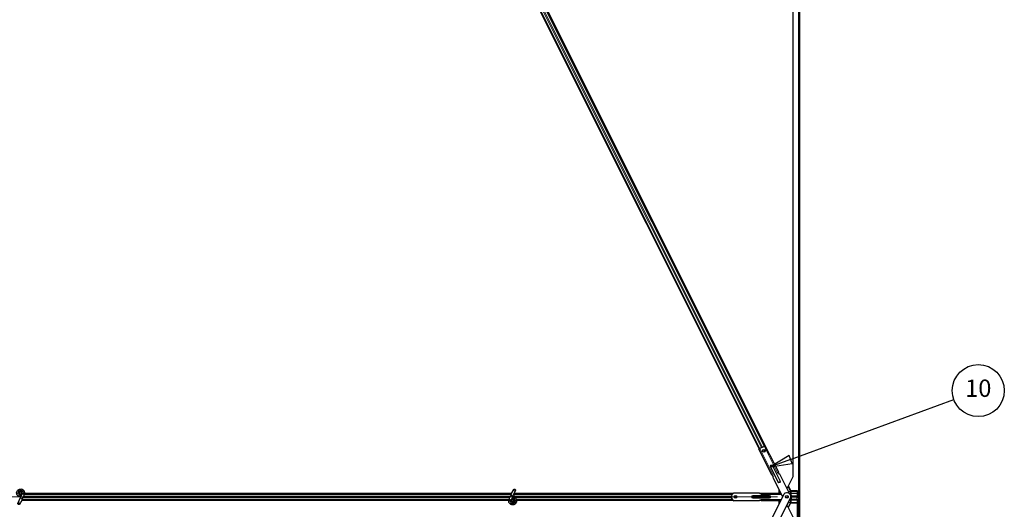
# Model space of a CAD drawing. Units: inches. Extents: x 19 to 1681, y 14 to 1081.
# Drawn here: x 821 to 1048, y 351 to 464 of the extents above; entities that cross this region are included whole.
import ezdxf

# ---------------------------------------------------------------- set-up
doc = ezdxf.new("R2010")
doc.units = ezdxf.units.IN
doc.header["$LTSCALE"] = 50
doc.header["$MEASUREMENT"] = 0
for name, color, linetype, lineweight in [('Dimension (ANSI)', 7, 'Continuous', 18), ('Symbol (ANSI)', 7, 'Continuous', 25), ('Visible (ANSI)', 7, 'Continuous', 25), ('Visible Narrow (ANSI)', 7, 'Continuous', 18)]:
    doc.layers.add(name, color=color, linetype=linetype, lineweight=lineweight)
doc.styles.add('Label Text (ANSI)', font='tahoma.ttf')
doc.styles.add('Note Text (ANSI)', font='tahoma.ttf')
doc.dimstyles.new('Default (ANSI)', dxfattribs={"dimscale": 50, "dimtxt": 0.08, "dimasz": 0.098425, "dimexe": 0.125, "dimexo": 0.0625, "dimgap": 0.031496, "dimtad": 0, "dimtih": 1, "dimtoh": 1, "dimdec": 3, "dimrnd": 1e-08, "dimzin": 4, "dimdsep": 46, "dimtxsty": 'Note Text (ANSI)', "dimcen": 0.09, "dimdle": 0.393701, "dimclrd": 256, "dimclre": 256, "dimclrt": 256, "dimadec": 0, "dimazin": 1, "dimtfac": 1, "dimtdec": 3, "dimtofl": 0, "dimtmove": 0, "dimatfit": 3, "dimfxl": 1, "dimtolj": 1, "dimtzin": 4, "dimlwd": -1, "dimlwe": -1, "dimarcsym": 0})

# ---------------------------------------------------------------- blocks, each defined once
blk = doc.blocks.new('*D21')
at = {"layer": 'Defpoints', "color": 0, "transparency": 16777216}
for p in [(878.3, 810.21), (878.3, 594.29), (758.3, 354.29)]:
    blk.add_point(p, dxfattribs=at)
at = {"layer": 'Dimension (ANSI)', "transparency": 16777216}
for p, q in [((758.3, 357.42), (758.3, 816.46)), ((878.3, 597.42), (878.3, 816.46)), ((763.22, 810.21), (808.64, 810.21)), ((873.38, 810.21), (827.96, 810.21))]:
    blk.add_line(p, q, dxfattribs=at)
for points in [[(763.22, 811.03), (763.22, 809.39), (758.3, 810.21)], [(873.38, 811.03), (873.38, 809.39), (878.3, 810.21)]]:
    blk.add_solid(points, dxfattribs=at)
at = {"layer": 'Dimension (ANSI)', "transparency": 16777216, "insert": (810.22, 812.29), "char_height": 4, "attachment_point": 1, "style": 'Note Text (ANSI)'}
blk.add_mtext('\\A1;24.000', dxfattribs=at)
blk = doc.blocks.new('*D23')
at = {"layer": 'Defpoints', "color": 0, "transparency": 16777216}
for p in [(999.17, 593.66), (48.76, 353.66), (999.24, 353.66)]:
    blk.add_point(p, dxfattribs=at)
at = {"layer": 'Dimension (ANSI)', "transparency": 16777216}
for p, q in [((996.05, 593.66), (42.51, 593.66)), ((48.76, 588.74), (48.76, 480.69)), ((48.76, 358.58), (48.76, 466.62)), ((996.11, 353.66), (42.51, 353.66))]:
    blk.add_line(p, q, dxfattribs=at)
for points in [[(47.94, 588.74), (49.58, 588.74), (48.76, 593.66)], [(47.94, 358.58), (49.58, 358.58), (48.76, 353.66)]]:
    blk.add_solid(points, dxfattribs=at)
at = {"layer": 'Dimension (ANSI)', "transparency": 16777216, "insert": (48.76, 479.12), "char_height": 4, "attachment_point": 2, "style": 'Note Text (ANSI)'}
blk.add_mtext('\\A1;\\fTahoma|b0|i0;\\H4.0000;MAIN BEAMS \\P\\fTahoma|b0|i0;\\H4.0000;48.000 O.C', dxfattribs=at)
blk = doc.blocks.new('Balloon5')
at = {"layer": 'Symbol (ANSI)'}
for p, q in [((19.983, 7.2452), (20.7363, 7.5223)), ((19.9762, 7.2637), (19.8906, 7.2113)), ((19.983, 7.2452), (19.8906, 7.2113)), ((19.8906, 7.2113), (19.9898, 7.2268)), ((19.9898, 7.2268), (19.9762, 7.2637))]:
    blk.add_line(p, q, dxfattribs=at)
at = {"layer": 'Symbol (ANSI)', "flags": 128}
blk.add_lwpolyline([(19.9762, 7.2637), (19.8906, 7.2113), (19.9898, 7.2268), (19.9762, 7.2637)], dxfattribs=at)
at = {"layer": 'Symbol (ANSI)'}
blk.add_circle((20.8488, 7.5637), 0.12, dxfattribs=at)
blk.add_solid([(19.9762, 7.2637), (19.8906, 7.2113), (19.9898, 7.2268), (19.9762, 7.2637)], dxfattribs=at)
at = {"layer": 'Symbol (ANSI)', "insert": (20.8488, 7.5645), "char_height": 0.08, "attachment_point": 5, "style": 'Label Text (ANSI)'}
blk.add_mtext('10', dxfattribs=at)

msp = doc.modelspace()

# ---------------------------------------------------------------- linework, layer by layer
at = {"layer": 'Visible (ANSI)'}
for p, q in [((1001.0446, 353.1966), (1001.0446, 597.1882)), ((1001.2696, 211.1569), (1001.2696, 597.2027)), ((999.7696, 358.3466), (999.7696, 592.8744)), ((878.1279, 592.2506), (991.8818, 364.7428)), ((880.0778, 591.8502), (993.2799, 365.446)), ((882.3547, 584.0681), (991.9899, 364.7972)), ((883.4825, 584.632), (993.1163, 365.3638)), ((991.7876, 364.6954), (992.0288, 364.8167)), ((994.8656, 358.5759), (991.7876, 364.6954)), ((992.107, 364.856), (992.0288, 364.8167)), ((992.0957, 364.8784), (992.9891, 365.3277)), ((992.0957, 364.8784), (992.107, 364.856)), ((993.0003, 365.3054), (992.9891, 365.3277)), ((993.0785, 365.3447), (993.0003, 365.3054)), ((993.0785, 365.3447), (993.3197, 365.466)), ((996.3977, 359.3465), (993.3197, 365.466)), ((996.1565, 359.2252), (996.2793, 359.287)), ((996.2793, 359.287), (996.3805, 359.3379)), ((996.3804, 359.086), (996.2793, 359.287)), ((996.3433, 359.3192), (996.5009, 359.004)), ((996.3805, 359.3379), (996.3977, 359.3465)), ((996.5818, 359.0194), (998.93, 354.3507)), ((994.8656, 358.5759), (994.8827, 358.5845)), ((994.8827, 358.5845), (994.9839, 358.6354)), ((994.9452, 358.6159), (995.0934, 358.3196)), ((994.9839, 358.6354), (995.1068, 358.6972)), ((994.9839, 358.6354), (995.085, 358.4344)), ((995.0184, 358.233), (997.3201, 353.6569)), ((998.5467, 355.9007), (999.7696, 358.3466)), ((821.9022, 354.3711), (821.6192, 353.7643)), ((821.8121, 354.5239), (821.8121, 354.5631)), ((821.9121, 354.3941), (821.9016, 354.3714)), ((822.1395, 354.2605), (821.9016, 354.3714)), ((934.7748, 354.4369), (822.4659, 354.4369)), ((934.7749, 354.4394), (822.4662, 354.4394)), ((934.7211, 354.2351), (935.2342, 355.3355)), ((934.7871, 354.5631), (934.7871, 354.5603)), ((934.7871, 354.5603), (934.7871, 354.5409)), ((935.1964, 354.0135), (935.7095, 355.1138)), ((985.9045, 354.4369), (935.3938, 354.4369)), ((985.9083, 354.4394), (935.395, 354.4394)), ((991.9871, 354.5319), (986.088, 354.5319)), ((992.3621, 354.4394), (992.019, 354.4394)), ((992.3621, 354.4369), (992.021, 354.4369)), ((992.3621, 354.3819), (992.1371, 354.3819)), ((992.3621, 354.5144), (992.3621, 354.4952)), ((992.3621, 354.5144), (996.8888, 354.5144)), ((992.3621, 354.4952), (992.3621, 354.3819)), ((992.3621, 354.3819), (992.3621, 354.2444)), ((995.018, 349.081), (997.6692, 354.3508)), ((996.5214, 354.5144), (996.5214, 355.2449)), ((996.5214, 355.197), (996.5909, 355.058)), ((996.6135, 355.0619), (996.589, 355.0619)), ((998.1504, 355.9007), (998.5467, 355.9007)), ((998.6161, 355.055), (998.1932, 355.9007)), ((998.6126, 355.0619), (998.5724, 355.0619)), ((998.6495, 356.1064), (999.172, 355.0616)), ((998.8477, 354.5144), (999.2121, 354.5144)), ((999.0322, 354.6569), (999.2217, 354.6569)), ((1000.7395, 355.0619), (999.1718, 355.0619)), ((999.2121, 354.5144), (999.2121, 354.2444)), ((1000.7241, 354.4369), (999.2121, 354.4369)), ((999.3443, 354.6569), (999.2217, 354.6569)), ((1000.7241, 354.4369), (1000.7095, 354.9372)), ((1000.7361, 354.4418), (1000.7241, 354.4369)), ((1000.7361, 353.8869), (1000.7361, 354.4418)), ((1000.7696, 354.9494), (1000.7696, 353.5445)), ((821.4028, 353.3003), (820.8897, 352.1999)), ((821.8781, 353.0786), (821.365, 351.9783)), ((821.6192, 353.7643), (821.4028, 353.3003)), ((821.8121, 352.7535), (821.8121, 352.7728)), ((821.8121, 352.7506), (821.8121, 352.7535)), ((821.8243, 352.8744), (934.133, 352.8744)), ((934.1333, 352.8769), (821.8244, 352.8769)), ((934.1684, 353.0319), (821.8563, 353.0319)), ((821.8781, 353.0786), (822.0945, 353.5426)), ((822.3775, 354.1495), (822.0945, 353.5426)), ((822.3493, 354.1626), (822.1395, 354.2605)), ((822.3775, 354.1495), (822.3493, 354.1626)), ((822.3879, 354.1722), (822.3774, 354.1495)), ((934.7429, 354.2819), (822.4308, 354.2819)), ((934.2113, 353.1416), (934.2218, 353.1642)), ((934.2217, 353.1643), (934.5047, 353.7711)), ((934.2217, 353.1643), (934.2499, 353.1511)), ((934.2499, 353.1511), (934.4597, 353.0533)), ((934.4597, 353.0533), (934.6976, 352.9424)), ((934.7211, 354.2351), (934.5047, 353.7711)), ((934.6871, 352.9197), (934.6976, 352.9423)), ((934.697, 352.9426), (934.98, 353.5495)), ((934.7871, 352.7898), (934.7871, 352.7506)), ((934.98, 353.5495), (935.1964, 354.0135)), ((935.2875, 352.6397), (935.2917, 352.6488)), ((935.3121, 352.7506), (935.3121, 352.85)), ((985.7258, 354.2819), (935.3215, 354.2819)), ((985.7258, 353.0319), (935.9213, 353.0319)), ((985.9045, 352.8769), (935.9579, 352.8769)), ((935.9583, 352.8744), (985.9083, 352.8744)), ((991.9871, 352.7819), (986.088, 352.7819)), ((992.019, 352.8744), (992.3621, 352.8744)), ((992.3621, 352.8769), (992.021, 352.8769)), ((992.1371, 352.9319), (992.3621, 352.9319)), ((992.3621, 353.0694), (992.3621, 352.9319)), ((992.3621, 352.9319), (992.3621, 352.8186)), ((992.3621, 352.8186), (992.3621, 352.7994)), ((992.3621, 352.7994), (996.8887, 352.7994)), ((996.5214, 352.0693), (996.5214, 352.7994)), ((996.5664, 352.6569), (996.5214, 352.6569)), ((996.5845, 352.2588), (996.5214, 352.1326)), ((996.6133, 352.2519), (996.5811, 352.2519)), ((996.5814, 348.2945), (999.2325, 353.5643)), ((998.1852, 351.413), (998.6066, 352.2558)), ((998.5449, 353.8195), (998.551, 353.8424)), ((998.551, 353.4713), (998.5449, 353.4942)), ((998.5483, 353.6569), (998.6121, 353.6569)), ((998.5725, 353.8092), (998.5601, 353.7629)), ((998.5601, 353.5508), (998.5725, 353.5046)), ((998.6047, 352.2519), (998.5722, 352.2519)), ((998.6454, 351.2156), (999.1635, 352.2519)), ((998.8477, 352.7994), (999.2121, 352.7994)), ((999.2147, 352.6569), (999.0868, 352.6569)), ((1000.6521, 352.2519), (999.1634, 352.2519)), ((999.2121, 354.2819), (999.2423, 354.2819)), ((999.2121, 354.1569), (999.2121, 354.2444)), ((999.2423, 354.2019), (999.2121, 354.2019)), ((999.2371, 354.1569), (999.2121, 354.1569)), ((999.2121, 353.0694), (999.2121, 353.1569)), ((999.2121, 353.1569), (999.2371, 353.1569)), ((999.2121, 353.1119), (999.2423, 353.1119)), ((999.2121, 353.0694), (999.2121, 352.7994)), ((999.2423, 353.0319), (999.2121, 353.0319)), ((1000.6521, 352.8769), (999.2121, 352.8769)), ((999.2147, 352.6569), (999.3207, 352.6569)), ((999.2371, 354.1569), (999.2371, 353.1569)), ((999.2371, 353.6569), (999.3441, 353.6569)), ((999.2825, 353.8869), (999.2825, 354.0519)), ((999.2825, 353.2619), (999.2825, 353.4269)), ((999.2998, 353.1794), (1000.6026, 353.1794)), ((999.3039, 354.0519), (999.3039, 353.8869)), ((999.3039, 353.4269), (999.3039, 353.2619)), ((999.3441, 353.7369), (1000.6959, 353.7369)), ((999.3803, 353.5769), (999.3441, 353.5769)), ((1000.6026, 353.5769), (999.3803, 353.5769)), ((1000.6959, 353.5769), (1000.6026, 353.5769)), ((1000.6521, 353.1299), (1000.6521, 347.3269)), ((1001.0496, 347.3269), (1001.0496, 353.1299)), ((998.5467, 351.413), (998.1502, 351.413)), ((999.7696, 348.9672), (998.5467, 351.413))]:
    msp.add_line(p, q, dxfattribs=at)
for centre, radius in [((992.9637, 364.2655), 0.3125), ((821.5496, 354.5631), 0.2625), ((935.0496, 352.7506), 0.2625), ((986.4246, 353.6569), 0.3125), ((998.2996, 353.6569), 0.3125)]:
    msp.add_circle(centre, radius, dxfattribs=at)
for centre, radius, start, end in [((996.5144, 359.1534), 0.15, 206.701466, 296.701466), ((994.951, 358.367), 0.15, 296.701466, 26.701466), ((935.0496, 354.5631), 0.2625, 102.313468, 180), ((986.4246, 353.6569), 0.9375, 111.03947, 248.96053), ((992.1371, 354.5319), 0.15, 180, 270), ((998.2996, 353.6569), 0.9375, 354.33299, 132.254051), ((821.5496, 352.7506), 0.2625, 282.313468, 0), ((992.1371, 352.7819), 0.15, 90, 180), ((998.2996, 353.6569), 0.9375, 312.254051, 354.33299), ((1000.6026, 353.1299), 0.447, 0, 90), ((1000.6026, 353.1299), 0.0495, 0, 90)]:
    msp.add_arc(centre, radius, start, end, dxfattribs=at)
for centre, major_axis in [((935.4718, 355.2246), (0.2377, -0.1108)), ((821.1274, 352.0891), (-0.2377, 0.1108))]:
    msp.add_ellipse(centre, major_axis=major_axis, ratio=0.81909298, dxfattribs=at)
for centre, major_axis, start_param, end_param in [((1000.7395, 354.9494), (0, -0.1125), 1.57079633, 4.82109757), ((998.5885, 353.6569), (0, 0.23), 0.78539816, 2.35619449), ((998.5885, 353.6569), (0, -0.15), 3.92699082, 5.49778714), ((999.2423, 354.0519), (0, -0.23), 1.57079633, 3.14159265), ((999.2423, 354.0519), (0, 0.15), 4.712389, 6.28318531), ((999.2423, 353.2619), (0, 0.23), 3.14159265, 4.71238898), ((999.2423, 353.2619), (0, -0.15), 0, 1.57079633), ((999.3441, 353.8869), (0, -0.23), 4.71238898, 6.28318531), ((999.3441, 353.4269), (0, 0.23), 0, 1.57079633), ((999.3441, 353.8869), (0, 0.15), 1.57079633, 3.14159265), ((999.3441, 353.4269), (0, -0.15), 3.14159265, 4.71238898), ((1000.6959, 353.8869), (0, 0.15), 3.14159265, 4.71238898), ((1000.6959, 353.4269), (0, 0.15), 5.85115452, 6.28318531)]:
    msp.add_ellipse(centre, major_axis=major_axis, ratio=0.26794919, start_param=start_param, end_param=end_param, dxfattribs=at)
for points, knots in [([(821.5681, 353.6548), (821.5483, 353.6542), (821.5284, 353.6543), (821.4087, 353.6589), (821.3082, 353.6798), (821.1215, 353.7522), (821.0329, 353.8047), (820.8796, 353.9341), (820.8129, 354.0127), (820.7097, 354.1853), (820.6721, 354.2816), (820.6306, 354.4787), (820.6263, 354.5822), (820.6512, 354.7825), (820.6808, 354.882), (820.7697, 355.0637), (820.8302, 355.1484), (820.9738, 355.2915), (821.0587, 355.3519), (821.2398, 355.4395), (821.3381, 355.4686), (821.5353, 355.4931), (821.6365, 355.4892), (821.8304, 355.45), (821.9254, 355.4141), (822.0978, 355.3148), (822.1772, 355.2499), (822.3097, 355.0998), (822.3643, 355.0126), (822.4416, 354.8276), (822.4654, 354.7275), (822.4793, 354.5275), (822.4697, 354.4251), (822.4302, 354.2747), (822.4113, 354.2223), (822.3879, 354.1722)], [10.00790238, 10.00790238, 10.00790238, 10.00790238, 10.03854241, 10.03854241, 10.19351709, 10.19351709, 10.34880025, 10.34880025, 10.5043919, 10.5043919, 10.66029209, 10.66029209, 10.81650082, 10.81650082, 10.97301814, 10.97301814, 11.12986868, 11.12986868, 11.28569429, 11.28569429, 11.43829186, 11.43829186, 11.58883537, 11.58883537, 11.7397012, 11.7397012, 11.89203809, 11.89203809, 12.04479511, 12.04479511, 12.19753695, 12.19753695, 12.35027934, 12.35027934, 12.43451693, 12.43451693, 12.43451693, 12.43451693]), ([(821.9121, 354.3941), (821.9304, 354.4332), (821.9424, 354.476), (821.9519, 354.562), (821.9496, 354.6064), (821.931, 354.6911), (821.9146, 354.7324), (821.8698, 354.8067), (821.841, 354.8406), (821.7748, 354.8965), (821.7366, 354.9194), (821.656, 354.9512), (821.6124, 354.9605), (821.5272, 354.9645), (821.4845, 354.9596), (821.4059, 354.9377), (821.3689, 354.9208), (821.3023, 354.8775), (821.2721, 354.8504), (821.2199, 354.7872), (821.1982, 354.7498), (821.1665, 354.6676), (821.1575, 354.6212), (821.156, 354.5291), (821.1636, 354.4821), (821.1944, 354.395), (821.2178, 354.3538), (821.2768, 354.2832), (821.3129, 354.2529), (821.3924, 354.2075), (821.4367, 354.1918), (821.5266, 354.1771), (821.5733, 354.1778), (821.6623, 354.1954), (821.7056, 354.2124), (821.7825, 354.2597), (821.817, 354.2906), (821.8722, 354.3615), (821.8936, 354.4023), (821.9203, 354.4877), (821.926, 354.5333), (821.9212, 354.6221), (821.9106, 354.6666), (821.875, 354.7477), (821.8496, 354.7855), (821.7881, 354.8486), (821.7512, 354.8749), (821.6718, 354.9123), (821.6283, 354.9239), (821.5412, 354.9308), (821.4965, 354.9264), (821.413, 354.9024), (821.373, 354.8826), (821.3036, 354.8309), (821.2733, 354.7984), (821.2268, 354.7259), (821.21, 354.685), (821.1923, 354.6012), (821.191, 354.5572), (821.2039, 354.4729), (821.2183, 354.4315), (821.26, 354.3576), (821.2879, 354.3242), (821.3528, 354.2701), (821.3905, 354.2488), (821.47, 354.2214), (821.5126, 354.2149), (821.5962, 354.2175), (821.6382, 354.2266), (821.715, 354.2585), (821.7508, 354.2818), (821.8109, 354.3387), (821.836, 354.373), (821.8717, 354.4472), (821.8829, 354.488), (821.8897, 354.5697), (821.8856, 354.6116), (821.863, 354.6899), (821.8443, 354.7274), (821.7954, 354.7921), (821.7647, 354.8202), (821.6962, 354.863), (821.6576, 354.8782), (821.5788, 354.8935), (821.5376, 354.8938), (821.459, 354.8799), (821.4205, 354.8655), (821.3525, 354.8245), (821.322, 354.7974), (821.2735, 354.7349), (821.2549, 354.6989), (821.2323, 354.6236), (821.228, 354.5834), (821.234, 354.5054), (821.2444, 354.4666), (821.278, 354.3965), (821.3016, 354.3642), (821.3579, 354.3113), (821.3914, 354.2898), (821.4628, 354.261), (821.5015, 354.2532), (821.5781, 354.2523), (821.6168, 354.259), (821.6881, 354.2858), (821.7215, 354.3061), (821.7778, 354.3566), (821.8015, 354.3875), (821.8353, 354.4548), (821.846, 354.4919), (821.853, 354.5665), (821.8494, 354.6048), (821.8288, 354.6763), (821.8115, 354.7104), (821.7664, 354.7691), (821.7379, 354.7944), (821.6748, 354.8323), (821.6393, 354.8453), (821.5671, 354.8572), (821.5295, 354.8563), (821.4583, 354.8409), (821.4239, 354.8263), (821.3638, 354.786), (821.3373, 354.7599), (821.2965, 354.7006), (821.2817, 354.6667), (821.2658, 354.597), (821.2646, 354.5603), (821.2756, 354.49), (821.288, 354.4556), (821.3242, 354.3949), (821.3483, 354.3677), (821.4041, 354.325), (821.4364, 354.3088), (821.5037, 354.2901), (821.5395, 354.2872), (821.6086, 354.2949), (821.6426, 354.3056), (821.7034, 354.3383), (821.7308, 354.3608), (821.7746, 354.4137), (821.7914, 354.4445), (821.8122, 354.51), (821.8165, 354.546), (821.8118, 354.5984), (821.8089, 354.6147), (821.7966, 354.6586), (821.7838, 354.6866), (821.7513, 354.7335), (821.7323, 354.7536), (821.7064, 354.7738), (821.7016, 354.7773), (821.6967, 354.7806)], [0, 0, 0, 0, 0.06586115, 0.06586115, 0.13191881, 0.13191881, 0.19796936, 0.19796936, 0.26402017, 0.26402017, 0.33007102, 0.33007102, 0.39613226, 0.39613226, 0.46026859, 0.46026859, 0.52244952, 0.52244952, 0.58659078, 0.58659078, 0.65653443, 0.65653443, 0.73247883, 0.73247883, 0.80917357, 0.80917357, 0.88554896, 0.88554896, 0.96164472, 0.96164472, 1.03745984, 1.03745984, 1.1129948, 1.1129948, 1.18825005, 1.18825005, 1.26322605, 1.26322605, 1.33792327, 1.33792327, 1.41234218, 1.41234218, 1.48648326, 1.48648326, 1.56034702, 1.56034702, 1.63393396, 1.63393396, 1.7072446, 1.7072446, 1.78027946, 1.78027946, 1.85303909, 1.85303909, 1.92552403, 1.92552403, 1.99773486, 1.99773486, 2.06967215, 2.06967215, 2.14133648, 2.14133648, 2.21272847, 2.21272847, 2.28384872, 2.28384872, 2.35469786, 2.35469786, 2.42527655, 2.42527655, 2.49558544, 2.49558544, 2.56562521, 2.56562521, 2.63539655, 2.63539655, 2.70490016, 2.70490016, 2.77413678, 2.77413678, 2.84310714, 2.84310714, 2.91181201, 2.91181201, 2.98025216, 2.98025216, 3.0484284, 3.0484284, 3.11634155, 3.11634155, 3.18399244, 3.18399244, 3.25138195, 3.25138195, 3.31851094, 3.31851094, 3.38538034, 3.38538034, 3.45199108, 3.45199108, 3.5183441, 3.5183441, 3.5844404, 3.5844404, 3.65028099, 3.65028099, 3.71586689, 3.71586689, 3.78119919, 3.78119919, 3.84627897, 3.84627897, 3.91110737, 3.91110737, 3.97568553, 3.97568553, 4.04001467, 4.04001467, 4.10409601, 4.10409601, 4.16793081, 4.16793081, 4.23152037, 4.23152037, 4.29486605, 4.29486605, 4.35796922, 4.35796922, 4.42083131, 4.42083131, 4.4834538, 4.4834538, 4.54583821, 4.54583821, 4.6079861, 4.6079861, 4.66989909, 4.66989909, 4.73157886, 4.73157886, 4.79302808, 4.79302808, 4.85447922, 4.85447922, 4.88157427, 4.88157427, 4.92847914, 4.92847914, 4.96965976, 4.96965976, 4.97863436, 4.97863436, 4.97863436, 4.97863436]), ([(934.7733, 354.3471), (934.7721, 354.3961), (934.7742, 354.44), (934.7805, 354.4998), (934.7836, 354.5201), (934.7874, 354.5429), (934.7885, 354.5494), (934.7891, 354.5529), (934.7892, 354.5533), (934.7892, 354.5533)], [0.798546968, 0.798546968, 0.798546968, 0.798546968, 0.879723712, 0.879723712, 0.932293866, 0.932293866, 0.961877281, 0.961877281, 0.970392638, 0.970392638, 0.970392638, 0.970392638]), ([(821.8259, 352.9667), (821.8271, 352.9176), (821.825, 352.8737), (821.8187, 352.814), (821.8156, 352.7937), (821.8118, 352.7709), (821.8106, 352.7644), (821.8101, 352.7609), (821.81, 352.7604), (821.81, 352.7604)], [0.798546968, 0.798546968, 0.798546968, 0.798546968, 0.879723712, 0.879723712, 0.932293866, 0.932293866, 0.961877281, 0.961877281, 0.970392638, 0.970392638, 0.970392638, 0.970392638]), ([(935.0311, 353.659), (935.0509, 353.6595), (935.0708, 353.6594), (935.1905, 353.6548), (935.291, 353.634), (935.4777, 353.5616), (935.5662, 353.5091), (935.7196, 353.3796), (935.7863, 353.301), (935.8895, 353.1284), (935.9271, 353.0322), (935.9686, 352.835), (935.9729, 352.7316), (935.948, 352.5312), (935.9184, 352.4318), (935.8295, 352.25), (935.769, 352.1653), (935.6254, 352.0223), (935.5405, 351.9619), (935.3594, 351.8742), (935.2611, 351.8451), (935.0639, 351.8207), (934.9626, 351.8245), (934.7688, 351.8637), (934.6738, 351.8996), (934.5014, 351.9989), (934.4219, 352.0638), (934.2895, 352.214), (934.2349, 352.3012), (934.1576, 352.4861), (934.1338, 352.5862), (934.1199, 352.7862), (934.1295, 352.8887), (934.169, 353.0391), (934.1879, 353.0915), (934.2113, 353.1416)], [10.00790238, 10.00790238, 10.00790238, 10.00790238, 10.03854241, 10.03854241, 10.19351709, 10.19351709, 10.34880025, 10.34880025, 10.5043919, 10.5043919, 10.66029209, 10.66029209, 10.81650082, 10.81650082, 10.97301814, 10.97301814, 11.12986868, 11.12986868, 11.28569429, 11.28569429, 11.43829186, 11.43829186, 11.58883537, 11.58883537, 11.7397012, 11.7397012, 11.89203809, 11.89203809, 12.04479511, 12.04479511, 12.19753695, 12.19753695, 12.35027934, 12.35027934, 12.43451693, 12.43451693, 12.43451693, 12.43451693]), ([(934.6871, 352.9197), (934.6688, 352.8805), (934.6568, 352.8378), (934.6473, 352.7518), (934.6496, 352.7073), (934.6681, 352.6227), (934.6846, 352.5813), (934.7293, 352.5071), (934.7582, 352.4732), (934.8244, 352.4172), (934.8626, 352.3944), (934.9432, 352.3626), (934.9868, 352.3533), (935.0719, 352.3493), (935.1147, 352.3542), (935.1933, 352.3761), (935.2303, 352.393), (935.2969, 352.4363), (935.3271, 352.4634), (935.3793, 352.5265), (935.401, 352.5639), (935.4327, 352.6462), (935.4417, 352.6925), (935.4432, 352.7847), (935.4355, 352.8317), (935.4048, 352.9188), (935.3813, 352.96), (935.3224, 353.0305), (935.2863, 353.0609), (935.2068, 353.1062), (935.1625, 353.1219), (935.0726, 353.1367), (935.0259, 353.1359), (934.9369, 353.1184), (934.8936, 353.1014), (934.8167, 353.0541), (934.7822, 353.0232), (934.727, 352.9523), (934.7056, 352.9114), (934.6789, 352.8261), (934.6732, 352.7805), (934.678, 352.6916), (934.6886, 352.6472), (934.7242, 352.566), (934.7496, 352.5283), (934.8111, 352.4651), (934.848, 352.4388), (934.9274, 352.4015), (934.9709, 352.3899), (935.058, 352.3829), (935.1026, 352.3874), (935.1862, 352.4114), (935.2262, 352.4312), (935.2956, 352.4829), (935.3259, 352.5154), (935.3723, 352.5879), (935.3892, 352.6288), (935.4069, 352.7126), (935.4082, 352.7566), (935.3952, 352.8409), (935.3809, 352.8822), (935.3392, 352.9561), (935.3113, 352.9896), (935.2464, 353.0436), (935.2087, 353.065), (935.1292, 353.0923), (935.0866, 353.0988), (935.003, 353.0962), (934.961, 353.0872), (934.8842, 353.0552), (934.8484, 353.032), (934.7883, 352.9751), (934.7632, 352.9407), (934.7275, 352.8665), (934.7163, 352.8257), (934.7095, 352.7441), (934.7136, 352.7022), (934.7362, 352.6238), (934.7549, 352.5864), (934.8038, 352.5217), (934.8345, 352.4935), (934.903, 352.4508), (934.9416, 352.4356), (935.0204, 352.4203), (935.0616, 352.4199), (935.1402, 352.4339), (935.1787, 352.4483), (935.2467, 352.4893), (935.2772, 352.5164), (935.3257, 352.5788), (935.3443, 352.6149), (935.3669, 352.6902), (935.3712, 352.7304), (935.3652, 352.8083), (935.3548, 352.8471), (935.3212, 352.9173), (935.2976, 352.9495), (935.2413, 353.0025), (935.2078, 353.0239), (935.1364, 353.0527), (935.0977, 353.0605), (935.0211, 353.0615), (934.9824, 353.0547), (934.9111, 353.028), (934.8777, 353.0077), (934.8214, 352.9571), (934.7977, 352.9262), (934.7638, 352.859), (934.7532, 352.8218), (934.7462, 352.7473), (934.7498, 352.709), (934.7704, 352.6375), (934.7877, 352.6033), (934.8328, 352.5446), (934.8612, 352.5193), (934.9244, 352.4815), (934.9599, 352.4685), (935.0321, 352.4565), (935.0697, 352.4574), (935.1409, 352.4728), (935.1753, 352.4874), (935.2354, 352.5277), (935.2619, 352.5539), (935.3026, 352.6131), (935.3175, 352.647), (935.3334, 352.7168), (935.3346, 352.7535), (935.3236, 352.8238), (935.3112, 352.8581), (935.275, 352.9189), (935.2509, 352.9461), (935.1951, 352.9888), (935.1627, 353.0049), (935.0955, 353.0237), (935.0596, 353.0265), (934.9906, 353.0188), (934.9566, 353.0082), (934.8958, 352.9754), (934.8684, 352.9529), (934.8246, 352.9001), (934.8077, 352.8692), (934.787, 352.8037), (934.7827, 352.7678), (934.7874, 352.7154), (934.7903, 352.6991), (934.8026, 352.6551), (934.8154, 352.6271), (934.8479, 352.5803), (934.8669, 352.5602), (934.8928, 352.54), (934.8976, 352.5365), (934.9025, 352.5332)], [0, 0, 0, 0, 0.06586115, 0.06586115, 0.13191881, 0.13191881, 0.19796936, 0.19796936, 0.26402017, 0.26402017, 0.33007102, 0.33007102, 0.39613226, 0.39613226, 0.46026859, 0.46026859, 0.52244952, 0.52244952, 0.58659078, 0.58659078, 0.65653443, 0.65653443, 0.73247883, 0.73247883, 0.80917357, 0.80917357, 0.88554896, 0.88554896, 0.96164472, 0.96164472, 1.03745984, 1.03745984, 1.1129948, 1.1129948, 1.18825005, 1.18825005, 1.26322605, 1.26322605, 1.33792327, 1.33792327, 1.41234218, 1.41234218, 1.48648326, 1.48648326, 1.56034702, 1.56034702, 1.63393396, 1.63393396, 1.7072446, 1.7072446, 1.78027946, 1.78027946, 1.85303909, 1.85303909, 1.92552403, 1.92552403, 1.99773486, 1.99773486, 2.06967215, 2.06967215, 2.14133648, 2.14133648, 2.21272847, 2.21272847, 2.28384872, 2.28384872, 2.35469786, 2.35469786, 2.42527655, 2.42527655, 2.49558544, 2.49558544, 2.56562521, 2.56562521, 2.63539655, 2.63539655, 2.70490016, 2.70490016, 2.77413678, 2.77413678, 2.84310714, 2.84310714, 2.91181201, 2.91181201, 2.98025216, 2.98025216, 3.0484284, 3.0484284, 3.11634155, 3.11634155, 3.18399244, 3.18399244, 3.25138195, 3.25138195, 3.31851094, 3.31851094, 3.38538034, 3.38538034, 3.45199108, 3.45199108, 3.5183441, 3.5183441, 3.5844404, 3.5844404, 3.65028099, 3.65028099, 3.71586689, 3.71586689, 3.78119919, 3.78119919, 3.84627897, 3.84627897, 3.91110737, 3.91110737, 3.97568553, 3.97568553, 4.04001467, 4.04001467, 4.10409601, 4.10409601, 4.16793081, 4.16793081, 4.23152037, 4.23152037, 4.29486605, 4.29486605, 4.35796922, 4.35796922, 4.42083131, 4.42083131, 4.4834538, 4.4834538, 4.54583821, 4.54583821, 4.6079861, 4.6079861, 4.66989909, 4.66989909, 4.73157886, 4.73157886, 4.79302808, 4.79302808, 4.85447922, 4.85447922, 4.88157427, 4.88157427, 4.92847914, 4.92847914, 4.96965976, 4.96965976, 4.97863436, 4.97863436, 4.97863436, 4.97863436]), ([(935.2917, 352.6488), (935.3082, 352.684), (935.3168, 352.7157), (935.3239, 352.7696), (935.3248, 352.7913), (935.3238, 352.8142)], [0, 0, 0, 0, 0.065021644, 0.065021644, 0.106816476, 0.106816476, 0.106816476, 0.106816476]), ([(935.6828, 353.4086), (935.6285, 353.5238), (935.5709, 353.629), (935.4805, 353.8041), (935.4446, 353.8761), (935.3627, 354.0586), (935.3294, 354.1581), (935.3116, 354.2433), (935.3104, 354.2495), (935.3093, 354.2556)], [0.289616196, 0.289616196, 0.289616196, 0.289616196, 0.41740041, 0.41740041, 0.51740041, 0.51740041, 0.690731191, 0.690731191, 0.704680992, 0.704680992, 0.704680992, 0.704680992])]:
    msp.add_open_spline(points, degree=3, knots=knots, dxfattribs=at)
at = {"layer": 'Visible Narrow (ANSI)'}
for p, q in [((1001.0311, 353.2571), (1001.0311, 597.1874)), ((882.4038, 584.0927), (992.039, 364.8219)), ((882.7909, 584.2862), (992.4144, 365.0387)), ((883.0312, 584.4063), (992.6544, 365.1594)), ((883.4223, 584.6019), (993.0562, 365.3335)), ((883.4727, 584.6271), (993.1066, 365.3588)), ((883.4825, 584.632), (993.1163, 365.3637)), ((992.0288, 364.8167), (995.1068, 358.6972)), ((992.7098, 364.4478), (992.9572, 363.9531)), ((992.9454, 364.5775), (993.2023, 364.0637)), ((993.0785, 365.3447), (996.1565, 359.2252)), ((994.5321, 360.563), (994.4875, 360.5405)), ((994.4875, 360.5405), (996.2174, 357.1011)), ((994.5768, 360.5854), (994.5321, 360.563)), ((994.5321, 360.563), (996.2621, 357.1235)), ((996.3068, 357.146), (994.5768, 360.5854)), ((994.9565, 360.7764), (995.0012, 360.7989)), ((994.9565, 360.7764), (996.6865, 357.337)), ((995.0012, 360.7989), (995.0458, 360.8213)), ((996.7311, 357.3594), (995.0012, 360.7989)), ((996.7758, 357.3819), (995.0458, 360.8213)), ((996.2174, 357.1011), (996.2621, 357.1235)), ((996.3068, 357.146), (996.2621, 357.1235)), ((996.7311, 357.3594), (996.6865, 357.337)), ((996.7311, 357.3594), (996.7758, 357.3819)), ((822.15, 354.2831), (821.913, 354.3937)), ((822.15, 354.2831), (822.1395, 354.2605)), ((822.3868, 354.1727), (822.15, 354.2831)), ((996.6762, 354.9372), (996.5214, 354.9372)), ((998.5732, 355.9538), (999.2217, 354.6569)), ((999.0486, 354.9372), (998.6351, 354.9372)), ((1000.7095, 354.9372), (999.1577, 354.9372)), ((821.6192, 353.7643), (822.0945, 353.5426)), ((934.1928, 353.0992), (821.8877, 353.0992)), ((934.3756, 353.4942), (822.0719, 353.4942)), ((934.5273, 353.8195), (822.2236, 353.8195)), ((934.7115, 354.2145), (822.4064, 354.2145)), ((934.2124, 353.141), (934.4492, 353.0306)), ((934.4492, 353.0306), (934.4597, 353.0533)), ((934.4492, 353.0306), (934.6862, 352.9201)), ((934.98, 353.5495), (934.5047, 353.7711)), ((935.2875, 352.6397), (935.3082, 352.63)), ((935.3121, 352.6393), (935.2917, 352.6488)), ((985.671, 354.2145), (935.318, 354.2145)), ((985.5013, 353.8195), (935.4733, 353.8195)), ((985.5013, 353.4942), (935.6411, 353.4942)), ((985.671, 353.0992), (935.8961, 353.0992)), ((986.6914, 353.8195), (986.1578, 353.8195)), ((986.6914, 353.4942), (986.1578, 353.4942)), ((994.2871, 353.9694), (990.4371, 353.9694)), ((990.4371, 353.9694), (990.4371, 353.9194)), ((994.2871, 353.9194), (990.4371, 353.9194)), ((990.4371, 353.8694), (990.4371, 353.9194)), ((990.4371, 353.8694), (994.2871, 353.8694)), ((990.4371, 353.3944), (990.4371, 353.4444)), ((994.2871, 353.4444), (990.4371, 353.4444)), ((990.4371, 353.3944), (994.2871, 353.3944)), ((990.4371, 353.3944), (990.4371, 353.3444)), ((990.4371, 353.3444), (994.2871, 353.3444)), ((997.0246, 354.2444), (992.3621, 354.2444)), ((997.0245, 353.0694), (992.3621, 353.0694)), ((994.2871, 353.9194), (994.2871, 353.9694)), ((994.2871, 353.8694), (994.2871, 353.9194)), ((994.2871, 353.4444), (994.2871, 353.3944)), ((994.2871, 353.3944), (994.2871, 353.3444)), ((996.676, 352.3766), (996.5214, 352.3766)), ((998.5449, 353.8195), (998.0328, 353.8195)), ((998.5449, 353.4942), (998.0328, 353.4942)), ((998.5697, 351.367), (999.0482, 352.3239)), ((1000.6521, 352.3766), (998.635, 352.3766)), ((999.2121, 354.2444), (999.0302, 354.2444)), ((999.2121, 353.0694), (999.0302, 353.0694)), ((999.1059, 352.4394), (999.2147, 352.6569)), ((999.2371, 354.0519), (999.2825, 354.0519)), ((999.2825, 353.8869), (999.2371, 353.8869)), ((999.2371, 353.4269), (999.2825, 353.4269)), ((999.2371, 353.2619), (999.2825, 353.2619)), ((1000.7361, 353.8869), (999.3039, 353.8869)), ((1000.6026, 353.1794), (1000.6026, 353.5769)), ((1001.0496, 353.1299), (1000.6521, 353.1299))]:
    msp.add_line(p, q, dxfattribs=at)
for centre, radius, start, end in [((994.7666, 360.6809), 0.3125, 26.701466, 206.701466), ((994.7666, 360.6809), 0.2625, 26.701466, 206.701466), ((994.7666, 360.6809), 0.2125, 26.701466, 206.701466), ((996.4966, 357.2415), 0.3125, 206.701466, 26.701466), ((996.4966, 357.2415), 0.2625, 206.701466, 26.701466), ((996.4966, 357.2415), 0.2125, 206.701466, 26.701466), ((990.4371, 353.6569), 0.3125, 90, 270), ((990.4371, 353.6569), 0.2625, 90, 270), ((990.4371, 353.6569), 0.2125, 90, 270), ((994.2871, 353.6569), 0.3125, 270, 90), ((994.2871, 353.6569), 0.2625, 270, 90), ((994.2871, 353.6569), 0.2125, 270, 90)]:
    msp.add_arc(centre, radius, start, end, dxfattribs=at)
for centre, major_axis, ratio, start_param, end_param in [((935.0496, 354.5603), (-0.2625, 0), 0.9961947, 4.935072, 6.28318531), ((935.0496, 354.5223), (-0.2625, 0), 0.9961947, 5.01501144, 6.1809936), ((821.6405, 353.1895), (0.2377, -0.1108), 0.81909298, 0, 3.14159265), ((821.5496, 352.7535), (0.2625, 0), 0.9961947, 4.935072, 6.28318531), ((821.5496, 352.7915), (0.2625, 0), 0.9961947, 5.01501144, 6.1809936), ((934.9587, 354.1243), (-0.2377, 0.1108), 0.81909298, 0, 3.14159265)]:
    msp.add_ellipse(centre, major_axis=major_axis, ratio=ratio, start_param=start_param, end_param=end_param, dxfattribs=at)
for points in [[(821.6991, 353.9368), (821.5423, 353.8991), (821.3705, 353.9197), (821.2284, 353.9989), (821.0396, 354.1042), (820.9093, 354.3099), (820.8955, 354.5276), (820.8887, 354.6345), (820.9087, 354.7433), (820.9533, 354.8412), (821.0376, 355.0262), (821.2132, 355.1682), (821.4133, 355.2109), (821.5522, 355.2406), (821.7008, 355.2236), (821.8296, 355.1636), (822.0292, 355.0705), (822.1757, 354.8719), (822.2059, 354.6538), (822.2232, 354.5283), (822.2036, 354.3979), (822.15, 354.2831)], [(934.9001, 353.377), (935.0569, 353.4146), (935.2287, 353.394), (935.3708, 353.3148), (935.5596, 353.2096), (935.6899, 353.0039), (935.7037, 352.7862), (935.7105, 352.6793), (935.6905, 352.5705), (935.6459, 352.4726), (935.5616, 352.2875), (935.3859, 352.1456), (935.1859, 352.1028), (935.047, 352.0731), (934.8984, 352.0901), (934.7696, 352.1502), (934.57, 352.2433), (934.4234, 352.4419), (934.3933, 352.66), (934.376, 352.7855), (934.3956, 352.9158), (934.4492, 353.0306)]]:
    msp.add_open_spline(points, degree=3, knots=[22.89148086, 22.89148086, 22.89148086, 22.89148086, 23.64318243, 23.64318243, 23.64318243, 24.64208473, 24.64208473, 24.64208473, 25.13274123, 25.13274123, 25.13274123, 26.05984961, 26.05984961, 26.05984961, 26.70353756, 26.70353756, 26.70353756, 27.70078151, 27.70078151, 27.70078151, 28.27433388, 28.27433388, 28.27433388, 28.27433388], dxfattribs=at)

# ---------------------------------------------------------------- block references
at = {"layer": 'Symbol (ANSI)', "xscale": 50, "yscale": 50, "zscale": 50}
msp.add_blockref('Balloon5', (0, 0), dxfattribs=at)

# ---------------------------------------------------------------- dimensions: what is measured, and where the dimension line sits
at = {"layer": 'Dimension (ANSI)'}
dim = msp.add_linear_dim(base=(878.2996, 810.2053), p1=(758.2996, 354.2932), p2=(878.2996, 594.2932), angle=180, dimstyle='Default (ANSI)', override={"dimgap": 0.031496, "dimtih": 0, "dimtoh": 0, "dimdec": 3, "dimlfac": 0.2, "dimtol": 0, "dimlim": 0, "dimtp": 0, "dimtm": 0, "dimtdec": 3, "dimatfit": 1}, dxfattribs=at)
dim.commit()
dim.dimension.update_dxf_attribs({"geometry": '*D21', "text_midpoint": (818.2996, 810.2053), "dimtype": 160})
dim = msp.add_linear_dim(base=(48.7608, 353.6569), p1=(999.1746, 593.6569), p2=(999.2371, 353.6569), angle=90, text='\\fTahoma|b0|i0;\\H4.0000;MAIN BEAMS \\P\\fTahoma|b0|i0;\\H4.0000;<> O.C', dimstyle='Default (ANSI)', override={"dimgap": 0.031496, "dimdec": 3, "dimlfac": 0.2, "dimtol": 0, "dimlim": 0, "dimtp": 0, "dimtm": 0, "dimtdec": 3, "dimatfit": 1, "dimtvp": -0.25}, dxfattribs=at)
dim.commit()
dim.dimension.update_dxf_attribs({"geometry": '*D23', "text_midpoint": (48.7608, 473.6569), "dimtype": 160})

doc.saveas('drawing.dxf')
